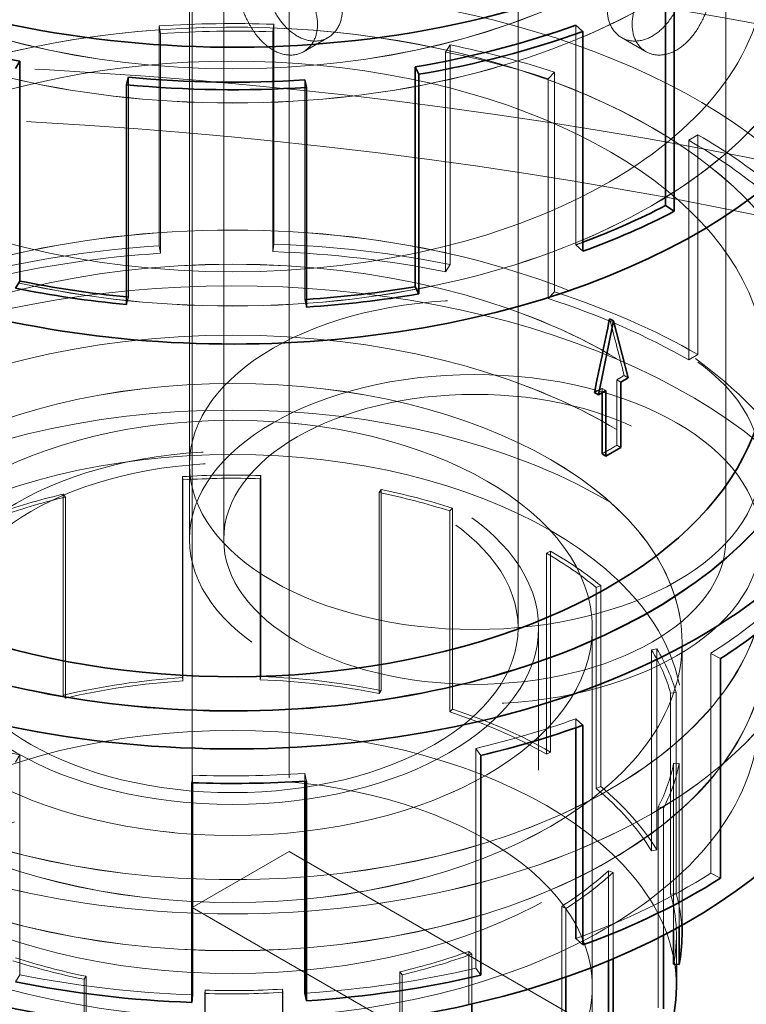
# Model space of a CAD drawing. Units: millimetres. Extents: x 5198 to 10000, y 11689 to 14892.
# Drawn here: x 9682 to 9746, y 13784 to 13871 of the extents above; entities that cross this region are included whole.
import ezdxf

# ---------------------------------------------------------------- set-up
doc = ezdxf.new("R2010")
doc.units = ezdxf.units.MM
doc.header["$LTSCALE"] = 44
doc.linetypes.add('DASHED', pattern=[0.2068, 0.1655, -0.0413])
doc.layers.add('Hidden (ISO)', color=1, linetype='DASHED', lineweight=18, true_color=0xff0000)
doc.layers.add('Visible (ISO)', color=7, linetype='Continuous', lineweight=35)

msp = doc.modelspace()

# ---------------------------------------------------------------- linework, layer by layer
at = {"layer": 'Hidden (ISO)', "ltscale": 12.814313}
for p, q in [((9706.038, 14014.223), (9706.038, 13797.851)), ((9697.553, 13792.952), (9697.553, 14009.324))]:
    msp.add_line(p, q, dxfattribs=at)
at = {"layer": 'Hidden (ISO)', "ltscale": 12.088975}
for p, q in [((9697.302, 13825.204), (9697.302, 13906.854)), ((9700.302, 13825.204), (9700.302, 13906.854)), ((9744.302, 13825.204), (9744.302, 13906.854)), ((9727.889, 13694.973), (9727.889, 13817.447))]:
    msp.add_line(p, q, dxfattribs=at)
at = {"layer": 'Hidden (ISO)', "ltscale": 11.968085}
msp.add_line((9726.089, 13817.447), (9726.089, 13898.28), dxfattribs=at)
at = {"layer": 'Hidden (ISO)', "ltscale": 4.488376}
for p, q in [((9694.634, 13870.179), (9694.634, 13850.929)), ((9704.68, 13851.074), (9704.68, 13870.324)), ((9731.147, 13870.255), (9731.147, 13851.004)), ((9694.763, 13850.268), (9694.763, 13869.518)), ((9704.608, 13850.409), (9704.608, 13869.66)), ((9720.129, 13868.521), (9720.129, 13849.271)), ((9719.748, 13848.642), (9719.748, 13867.893)), ((9729.289, 13846.884), (9729.289, 13866.135)), ((9691.972, 13865.682), (9691.972, 13846.432)), ((9707.414, 13865.46), (9707.414, 13846.21)), ((9728.725, 13846.304), (9728.725, 13865.554)), ((9741.853, 13860.64), (9741.853, 13841.39)), ((9741.038, 13840.919), (9741.038, 13860.169)), ((9742.98, 13795.968), (9742.98, 13815.218)), ((9682.429, 13787.066), (9682.429, 13806.316)), ((9722.383, 13787.641), (9722.383, 13806.892))]:
    msp.add_line(p, q, dxfattribs=at)
at = {"layer": 'Hidden (ISO)', "ltscale": 0.219405}
for p, q in [((9694.763, 13869.518), (9694.634, 13870.179)), ((9704.608, 13869.66), (9704.68, 13870.324)), ((9719.748, 13867.893), (9720.129, 13868.521)), ((9728.725, 13865.554), (9729.289, 13866.135)), ((9741.038, 13860.169), (9741.853, 13860.64)), ((9694.634, 13850.929), (9694.763, 13850.268)), ((9704.608, 13850.409), (9704.68, 13851.074)), ((9731.147, 13851.004), (9731.76, 13850.441)), ((9720.129, 13849.271), (9719.748, 13848.642)), ((9728.725, 13846.304), (9729.289, 13846.884)), ((9691.972, 13846.432), (9691.786, 13845.775)), ((9707.414, 13846.21), (9707.543, 13845.548)), ((9741.853, 13841.39), (9741.038, 13840.919)), ((9742.98, 13815.218), (9743.835, 13814.771)), ((9731.147, 13809.486), (9731.76, 13808.922)), ((9682.429, 13806.316), (9682.048, 13805.688)), ((9722.383, 13806.892), (9722.818, 13806.275)), ((9707.414, 13804.691), (9707.543, 13804.03)), ((9697.569, 13804.549), (9697.497, 13803.885)), ((9742.98, 13795.968), (9743.835, 13795.521)), ((9722.383, 13787.641), (9722.818, 13787.025)), ((9682.048, 13786.438), (9682.429, 13787.066))]:
    msp.add_line(p, q, dxfattribs=at)
at = {"layer": 'Hidden (ISO)', "ltscale": 0.577636}
for p, q in [((9707.302, 13867.925), (9709.448, 13869.164)), ((9737.302, 13867.925), (9735.156, 13869.164))]:
    msp.add_line(p, q, dxfattribs=at)
at = {"layer": 'Hidden (ISO)', "ltscale": 1.335613}
msp.add_line((9734.755, 13839.181), (9734.755, 13833.452), dxfattribs=at)
at = {"layer": 'Hidden (ISO)', "ltscale": 0.090539}
for p, q in [((9734.755, 13839.181), (9735.091, 13838.987)), ((9733.448, 13838.038), (9733.448, 13838.427)), ((9733.448, 13838.427), (9733.785, 13838.232)), ((9734.755, 13833.452), (9735.091, 13833.258))]:
    msp.add_line(p, q, dxfattribs=at)
at = {"layer": 'Hidden (ISO)', "ltscale": 0.095759}
msp.add_line((9735.388, 13839.569), (9735.744, 13839.364), dxfattribs=at)
at = {"layer": 'Hidden (ISO)', "ltscale": 1.52292}
msp.add_line((9697.302, 13825.204), (9697.302, 13831.736), dxfattribs=at)
at = {"layer": 'Hidden (ISO)', "ltscale": 4.105765}
for p, q in [((9696.681, 13830.697), (9696.681, 13813.087)), ((9703.51, 13812.904), (9703.51, 13830.513)), ((9703.541, 13813.186), (9703.541, 13830.796)), ((9696.736, 13812.806), (9696.736, 13830.416)), ((9714.09, 13829.564), (9714.09, 13811.955)), ((9686.251, 13811.554), (9686.251, 13829.163)), ((9686.436, 13811.292), (9686.436, 13828.901)), ((9713.928, 13811.688), (9713.928, 13829.297)), ((9720.345, 13810.326), (9720.345, 13827.935)), ((9720.105, 13810.079), (9720.105, 13827.688)), ((9728.577, 13806.374), (9728.577, 13823.983)), ((9728.924, 13824.183), (9728.924, 13806.574)), ((9732.933, 13803.377), (9732.933, 13820.986)), ((9733.334, 13803.539), (9733.334, 13821.148)), ((9737.782, 13797.916), (9737.782, 13815.525)), ((9738.244, 13815.619), (9738.244, 13798.009)), ((9739.454, 13794.125), (9739.454, 13811.734)), ((9739.938, 13794.17), (9739.938, 13811.779)), ((9738.376, 13784.155), (9738.376, 13801.765)), ((9729.913, 13775.443), (9729.913, 13793.052)), ((9715.741, 13769.714), (9715.741, 13787.323)), ((9688.249, 13769.318), (9688.249, 13786.927))]:
    msp.add_line(p, q, dxfattribs=at)
at = {"layer": 'Hidden (ISO)', "ltscale": 0.093185}
for p, q in [((9696.736, 13830.416), (9696.681, 13830.697)), ((9703.51, 13830.513), (9703.541, 13830.796)), ((9713.928, 13829.297), (9714.09, 13829.564)), ((9686.436, 13828.901), (9686.251, 13829.163)), ((9720.105, 13827.688), (9720.345, 13827.935)), ((9728.577, 13823.983), (9728.924, 13824.183)), ((9732.933, 13820.986), (9733.334, 13821.148)), ((9737.782, 13815.525), (9738.244, 13815.619)), ((9703.541, 13813.186), (9703.51, 13812.904)), ((9696.736, 13812.806), (9696.681, 13813.087)), ((9686.251, 13811.554), (9686.436, 13811.292)), ((9713.928, 13811.688), (9714.09, 13811.955)), ((9739.454, 13811.734), (9739.938, 13811.779)), ((9720.345, 13810.326), (9720.105, 13810.079)), ((9728.577, 13806.374), (9728.924, 13806.574)), ((9739.719, 13805.599), (9740.206, 13805.568)), ((9733.334, 13803.539), (9732.933, 13803.377)), ((9738.376, 13801.765), (9738.846, 13801.684)), ((9737.782, 13797.916), (9738.244, 13798.009)), ((9734.005, 13796.171), (9734.42, 13796.021)), ((9739.938, 13794.17), (9739.454, 13794.125)), ((9729.913, 13793.052), (9730.277, 13792.863)), ((9721.771, 13789.108), (9722.032, 13788.868)), ((9715.741, 13787.323), (9715.926, 13787.061)), ((9688.249, 13786.927), (9688.087, 13786.66)), ((9698.667, 13785.711), (9698.636, 13785.429)), ((9705.441, 13785.809), (9705.496, 13785.528))]:
    msp.add_line(p, q, dxfattribs=at)
at = {"layer": 'Hidden (ISO)', "ltscale": 7.329436}
msp.add_line((9732.589, 13786.012), (9732.589, 13817.447), dxfattribs=at)
at = {"layer": 'Hidden (ISO)', "ltscale": 13.203396}
msp.add_line((9732.589, 13772.859), (9732.589, 13817.447), dxfattribs=at)
at = {"layer": 'Hidden (ISO)', "ltscale": 5.767702}
msp.add_line((9740.454, 13816.131), (9740.454, 13791.394), dxfattribs=at)
at = {"layer": 'Hidden (ISO)', "ltscale": 1.450963}
msp.add_line((9740.464, 13816.123), (9740.464, 13809.9), dxfattribs=at)
at = {"layer": 'Hidden (ISO)', "ltscale": 0.182493}
msp.add_line((9731.147, 13808.702), (9731.147, 13809.486), dxfattribs=at)
at = {"layer": 'Hidden (ISO)', "ltscale": 3.406389}
msp.add_line((9739.719, 13790.989), (9739.719, 13805.599), dxfattribs=at)
at = {"layer": 'Hidden (ISO)', "ltscale": 3.336848}
msp.add_line((9740.206, 13805.568), (9740.206, 13791.256), dxfattribs=at)
at = {"layer": 'Hidden (ISO)', "ltscale": 0.156076}
msp.add_line((9707.414, 13804.021), (9707.414, 13804.691), dxfattribs=at)
at = {"layer": 'Hidden (ISO)', "ltscale": 0.15541}
msp.add_line((9697.569, 13803.882), (9697.569, 13804.549), dxfattribs=at)
at = {"layer": 'Hidden (ISO)', "ltscale": 2.601401}
msp.add_line((9738.846, 13790.527), (9738.846, 13801.684), dxfattribs=at)
at = {"layer": 'Hidden (ISO)', "ltscale": 2.284431}
msp.add_line((9697.553, 13792.952), (9706.038, 13797.851), dxfattribs=at)
at = {"layer": 'Hidden (ISO)', "ltscale": 12.572534}
msp.add_line((9706.038, 13797.851), (9797.962, 13744.779), dxfattribs=at)
at = {"layer": 'Hidden (ISO)', "ltscale": 1.839623}
msp.add_line((9734.005, 13788.281), (9734.005, 13796.171), dxfattribs=at)
at = {"layer": 'Hidden (ISO)', "ltscale": 1.764107}
msp.add_line((9734.42, 13796.021), (9734.42, 13788.454), dxfattribs=at)
at = {"layer": 'Hidden (ISO)', "ltscale": 11.979625}
msp.add_line((9732.589, 13772.725), (9697.553, 13792.952), dxfattribs=at)
at = {"layer": 'Hidden (ISO)', "ltscale": 1.398777}
msp.add_line((9730.277, 13786.863), (9730.277, 13792.863), dxfattribs=at)
at = {"layer": 'Hidden (ISO)', "ltscale": 0.589545}
msp.add_line((9739.964, 13790.503), (9739.964, 13787.974), dxfattribs=at)
at = {"layer": 'Hidden (ISO)', "ltscale": 1.088975}
msp.add_line((9721.771, 13784.437), (9721.771, 13789.108), dxfattribs=at)
at = {"layer": 'Hidden (ISO)', "ltscale": 1.019217}
msp.add_line((9722.032, 13788.868), (9722.032, 13784.497), dxfattribs=at)
at = {"layer": 'Hidden (ISO)', "ltscale": 0.842095}
msp.add_line((9688.087, 13786.66), (9688.087, 13783.048), dxfattribs=at)
at = {"layer": 'Hidden (ISO)', "ltscale": 0.872718}
msp.add_line((9715.926, 13783.318), (9715.926, 13787.061), dxfattribs=at)
at = {"layer": 'Hidden (ISO)', "ltscale": 0.817982}
msp.add_line((9698.667, 13782.203), (9698.667, 13785.711), dxfattribs=at)
at = {"layer": 'Hidden (ISO)', "ltscale": 0.82511}
msp.add_line((9705.441, 13782.27), (9705.441, 13785.809), dxfattribs=at)
at = {"layer": 'Hidden (ISO)', "ltscale": 0.75197}
msp.add_line((9698.636, 13782.204), (9698.636, 13785.429), dxfattribs=at)
at = {"layer": 'Hidden (ISO)', "ltscale": 0.758988}
msp.add_line((9705.496, 13785.528), (9705.496, 13782.272), dxfattribs=at)
at = {"layer": 'Hidden (ISO)', "ltscale": 13.136809}
for centre, major_axis in [((9701.089, 13893.381), (-51.885, 0)), ((9701.089, 13875.6), (-51.885, 0)), ((9701.089, 13822.346), (51.885, 0))]:
    msp.add_ellipse(centre, major_axis=major_axis, ratio=0.57735, dxfattribs=at)
at = {"layer": 'Hidden (ISO)', "ltscale": 13.134277}
for centre, major_axis in [((9701.089, 13893.381), (51.875, 0)), ((9701.089, 13875.6), (-51.875, 0)), ((9701.089, 13822.346), (-51.875, 0))]:
    msp.add_ellipse(centre, major_axis=major_axis, ratio=0.57735, dxfattribs=at)
at = {"layer": 'Hidden (ISO)', "ltscale": 12.897959}
for centre, major_axis in [((9701.089, 13893.381), (46.697, 0)), ((9701.089, 13875.6), (46.697, 0)), ((9701.089, 13822.346), (-46.697, 0)), ((9701.089, 13816.123), (-46.697, 0))]:
    msp.add_ellipse(centre, major_axis=major_axis, ratio=0.57735, dxfattribs=at)
at = {"layer": 'Hidden (ISO)', "ltscale": 12.895197}
for centre, major_axis in [((9701.089, 13893.381), (46.687, 0)), ((9701.089, 13822.346), (-46.687, 0)), ((9701.089, 13816.131), (46.687, 0))]:
    msp.add_ellipse(centre, major_axis=major_axis, ratio=0.57735, dxfattribs=at)
at = {"layer": 'Hidden (ISO)', "ltscale": 13.274922}
msp.add_ellipse((9701.089, 13875.6), major_axis=(57.65, 0), ratio=0.57735, start_param=0, end_param=3.809546, dxfattribs=at)
at = {"layer": 'Hidden (ISO)', "ltscale": 13.216565}
msp.add_ellipse((9658.662, 13710.894), major_axis=(290, 0), ratio=0.57735, start_param=0, end_param=2.356194, dxfattribs=at)
at = {"layer": 'Hidden (ISO)', "ltscale": 14.07995}
msp.add_ellipse((9658.662, 13717.426), major_axis=(290, 0), ratio=0.57735, start_param=1.069748, end_param=1.672176, dxfattribs=at)
at = {"layer": 'Hidden (ISO)', "ltscale": 13.255769}
msp.add_ellipse((9658.662, 13710.894), major_axis=(270.5, 0), ratio=0.57735, start_param=5.497787, end_param=8.63938, dxfattribs=at)
at = {"layer": 'Hidden (ISO)', "ltscale": 13.512262}
msp.add_ellipse((9701.089, 13840.127), major_axis=(-57.65, 0), ratio=0.57735, start_param=3.703595, end_param=7.096545, dxfattribs=at)
at = {"layer": 'Hidden (ISO)', "ltscale": 12.863731}
msp.add_ellipse((9658.662, 13710.894), major_axis=(262.5, 0), ratio=0.57735, start_param=5.497787, end_param=8.63938, dxfattribs=at)
at = {"layer": 'Hidden (ISO)', "ltscale": 12.569936}
msp.add_ellipse((9701.089, 13840.127), major_axis=(-51.885, 0), ratio=0.57735, start_param=3.592619, end_param=7.099652, dxfattribs=at)
at = {"layer": 'Hidden (ISO)', "ltscale": 12.568962}
msp.add_ellipse((9701.089, 13840.127), major_axis=(-51.875, 0), ratio=0.57735, start_param=3.592221, end_param=7.099658, dxfattribs=at)
at = {"layer": 'Hidden (ISO)', "ltscale": 1.915445}
for start_param, end_param in [(4.650056, 4.824589), (4.201257, 4.37579), (3.752458, 3.926991)]:
    msp.add_ellipse((9701.089, 13837.105), major_axis=(-57.65, 0), ratio=0.57735, start_param=start_param, end_param=end_param, dxfattribs=at)
at = {"layer": 'Hidden (ISO)', "ltscale": 12.778999}
msp.add_ellipse((9701.089, 13840.127), major_axis=(46.697, 0), ratio=0.57735, start_param=0, end_param=3.961513, dxfattribs=at)
at = {"layer": 'Hidden (ISO)', "ltscale": 1.877134}
for major_axis, start_param, end_param in [((56.497, 0), 1.508463, 1.682996), ((56.497, 0), 1.059664, 1.234197), ((56.497, 0), 0.610865, 0.785398), ((-56.497, 0), 2.406061, 2.580594), ((-56.497, 0), 1.957262, 2.131795), ((-56.497, 0), 1.059664, 1.234197), ((-56.497, 0), 1.508463, 1.682996)]:
    msp.add_ellipse((9701.089, 13837.105), major_axis=major_axis, ratio=0.57735, start_param=start_param, end_param=end_param, dxfattribs=at)
at = {"layer": 'Hidden (ISO)', "ltscale": 0.138388}
msp.add_ellipse((9701.089, 13878.623), major_axis=(56.497, 0), ratio=0.57735, start_param=5.273388, end_param=5.286263, dxfattribs=at)
at = {"layer": 'Hidden (ISO)', "ltscale": 3.010043}
for start_param, end_param in [(4.824589, 5.098855), (4.37579, 4.650056), (3.926991, 4.201257)]:
    msp.add_ellipse((9701.089, 13817.854), major_axis=(-57.65, 0), ratio=0.57735, start_param=start_param, end_param=end_param, dxfattribs=at)
at = {"layer": 'Hidden (ISO)', "ltscale": 2.94984}
for major_axis, start_param, end_param in [((-56.497, 0), 4.824589, 5.098855), ((-56.497, 0), 4.37579, 4.650056), ((-56.497, 0), 3.926991, 4.201257), ((56.497, 0), 5.273388, 5.547654), ((56.497, 0), 4.824589, 5.098855), ((56.497, 0), 4.37579, 4.650056)]:
    msp.add_ellipse((9701.089, 13817.854), major_axis=major_axis, ratio=0.57735, start_param=start_param, end_param=end_param, dxfattribs=at)
at = {"layer": 'Hidden (ISO)', "ltscale": 13.008998}
msp.add_ellipse((9701.089, 13814.791), major_axis=(-56.497, 0), ratio=0.57735, start_param=3.122839, end_param=6.93226, dxfattribs=at)
at = {"layer": 'Hidden (ISO)', "ltscale": 0.035799}
msp.add_ellipse((9701.089, 13878.623), major_axis=(56.497, 0), ratio=0.57735, start_param=4.546985, end_param=4.550323, dxfattribs=at)
at = {"layer": 'Hidden (ISO)', "ltscale": 12.659545}
for centre, major_axis in [((9722.302, 13831.736), (25, 0)), ((9722.302, 13825.204), (-25, 0)), ((9722.302, 13825.204), (-25, 0)), ((9701.089, 13817.447), (25, 0))]:
    msp.add_ellipse(centre, major_axis=major_axis, ratio=0.57735, dxfattribs=at)
at = {"layer": 'Hidden (ISO)', "ltscale": 0.024636}
msp.add_ellipse((9701.089, 13878.623), major_axis=(56.497, 0), ratio=0.57735, start_param=4.824589, end_param=4.826888, dxfattribs=at)
at = {"layer": 'Hidden (ISO)', "ltscale": 1.381163}
msp.add_ellipse((9701.089, 13863.593), major_axis=(39.229, -126.936), ratio=0.19955, start_param=1.319165, end_param=1.358737, dxfattribs=at)
at = {"layer": 'Hidden (ISO)', "ltscale": 0.17583}
for start_param, end_param in [(2.375977, 2.395766), (2.316623, 2.336412)]:
    msp.add_ellipse((9701.089, 13857.864), major_axis=(-46.696, 0), ratio=0.57735, start_param=start_param, end_param=end_param, dxfattribs=at)
at = {"layer": 'Hidden (ISO)', "ltscale": 13.292522}
for centre in [(9701.089, 13816.123), (9701.089, 13809.9)]:
    msp.add_ellipse(centre, major_axis=(-39.375, 0), ratio=0.57735, dxfattribs=at)
at = {"layer": 'Hidden (ISO)', "ltscale": 13.289146}
msp.add_ellipse((9701.089, 13816.131), major_axis=(39.365, 0), ratio=0.57735, dxfattribs=at)
at = {"layer": 'Hidden (ISO)', "ltscale": 13.36848}
msp.add_ellipse((9722.302, 13825.204), major_axis=(22, 0), ratio=0.57735, dxfattribs=at)
at = {"layer": 'Hidden (ISO)', "ltscale": 12.738725}
msp.add_ellipse((9701.089, 13809.9), major_axis=(-46.12, 0), ratio=0.57735, dxfattribs=at)
at = {"layer": 'Hidden (ISO)', "ltscale": 13.672309}
for centre, major_axis in [((9701.089, 13817.447), (31.5, 0)), ((9701.089, 13817.447), (-31.5, 0)), ((9701.089, 13786.012), (31.5, 0))]:
    msp.add_ellipse(centre, major_axis=major_axis, ratio=0.57735, dxfattribs=at)
at = {"layer": 'Hidden (ISO)', "ltscale": 0.351623}
msp.add_ellipse((9701.089, 13852.135), major_axis=(-46.697, 0), ratio=0.57735, start_param=2.336412, end_param=2.375977, dxfattribs=at)
at = {"layer": 'Hidden (ISO)', "ltscale": 13.571033}
msp.add_ellipse((9701.089, 13817.447), major_axis=(26.8, 0), ratio=0.57735, dxfattribs=at)
at = {"layer": 'Hidden (ISO)', "ltscale": 1.307887}
for major_axis, start_param, end_param in [((-39.365, 0), 4.650056, 4.824589), ((-39.365, 0), 4.201257, 4.37579), ((-39.365, 0), 5.098855, 5.273388), ((-39.365, 0), 3.752458, 3.926991), ((39.365, 0), 0.162066, 0.336599), ((39.365, 0), 5.996453, 6.170986), ((39.365, 0), 5.547654, 5.722187), ((39.365, 0), 4.201257, 4.37579), ((39.365, 0), 5.098855, 5.273388), ((39.365, 0), 4.650056, 4.824589)]:
    msp.add_ellipse((9701.089, 13808.112), major_axis=major_axis, ratio=0.57735, start_param=start_param, end_param=end_param, dxfattribs=at)
at = {"layer": 'Hidden (ISO)', "ltscale": 1.291605}
for major_axis, start_param, end_param in [((38.875, 0), 1.508463, 1.682996), ((38.875, 0), 1.957262, 2.131795), ((38.875, 0), 1.059664, 1.234197), ((38.875, 0), 0.610865, 0.785398), ((38.875, 0), 0.162066, 0.336599), ((38.875, 0), 5.996453, 6.170986), ((-38.875, 0), 2.406061, 2.580594), ((-38.875, 0), 1.957262, 2.131795), ((-38.875, 0), 1.059664, 1.234197), ((-38.875, 0), 1.508463, 1.682996)]:
    msp.add_ellipse((9701.089, 13808.112), major_axis=major_axis, ratio=0.57735, start_param=start_param, end_param=end_param, dxfattribs=at)
at = {"layer": 'Hidden (ISO)', "ltscale": 2.055308}
for major_axis, start_param, end_param in [((-39.365, 0), 4.37579, 4.650056), ((-39.365, 0), 4.824589, 5.098855), ((-39.365, 0), 3.926991, 4.201257), ((39.365, 0), 0.336599, 0.610865)]:
    msp.add_ellipse((9701.089, 13790.503), major_axis=major_axis, ratio=0.57735, start_param=start_param, end_param=end_param, dxfattribs=at)
at = {"layer": 'Hidden (ISO)', "ltscale": 2.029723}
for major_axis, start_param, end_param in [((-38.875, 0), 4.824589, 5.098855), ((-38.875, 0), 4.37579, 4.650056), ((-38.875, 0), 3.926991, 4.201257), ((38.875, 0), 0.336599, 0.610865), ((38.875, 0), 6.170986, 6.445252)]:
    msp.add_ellipse((9701.089, 13790.503), major_axis=major_axis, ratio=0.57735, start_param=start_param, end_param=end_param, dxfattribs=at)
at = {"layer": 'Hidden (ISO)', "ltscale": 11.811356}
msp.add_ellipse((9701.089, 13786.012), major_axis=(-38.875, 0), ratio=0.57735, start_param=3.141593, end_param=6.283185, dxfattribs=at)
at = {"layer": 'Hidden (ISO)', "ltscale": 1.214459}
msp.add_ellipse((9701.089, 13790.503), major_axis=(39.365, 0), ratio=0.57735, start_param=0, end_param=0.162066, dxfattribs=at)
at = {"layer": 'Hidden (ISO)', "ltscale": 5.999679}
for points in [[(9703.617, 13875.654), (9703.617, 13875.139), (9703.685, 13874.527), (9703.968, 13873.269), (9704.186, 13872.622), (9704.71, 13871.479), (9705.052, 13870.905), (9705.847, 13869.941), (9706.3, 13869.552), (9707.191, 13869.038), (9707.686, 13868.879), (9708.633, 13868.838), (9709.084, 13868.954), (9709.812, 13869.374), (9710.138, 13869.707), (9710.577, 13870.548), (9710.688, 13871.057), (9710.688, 13872.086), (9710.577, 13872.672), (9710.138, 13873.841), (9709.812, 13874.425), (9709.084, 13875.45), (9708.633, 13875.962), (9707.686, 13876.838), (9707.191, 13877.203), (9706.3, 13877.717), (9705.847, 13877.9), (9705.052, 13878.029), (9704.71, 13877.975), (9704.186, 13877.673), (9703.968, 13877.404), (9703.685, 13876.652), (9703.617, 13876.168), (9703.617, 13875.654)], [(9733.915, 13871.571), (9733.915, 13871.057), (9734.027, 13870.548), (9734.465, 13869.707), (9734.792, 13869.374), (9735.52, 13868.954), (9735.97, 13868.838), (9736.917, 13868.879), (9737.412, 13869.038), (9738.304, 13869.552), (9738.757, 13869.941), (9739.551, 13870.905), (9739.894, 13871.479), (9740.418, 13872.622), (9740.635, 13873.269), (9740.919, 13874.527), (9740.987, 13875.139), (9740.987, 13876.168), (9740.919, 13876.652), (9740.635, 13877.404), (9740.418, 13877.673), (9739.894, 13877.975), (9739.551, 13878.029), (9738.757, 13877.9), (9738.304, 13877.717), (9737.412, 13877.203), (9736.917, 13876.838), (9735.97, 13875.962), (9735.52, 13875.45), (9734.792, 13874.425), (9734.465, 13873.841), (9734.027, 13872.672), (9733.915, 13872.086), (9733.915, 13871.571)]]:
    msp.add_open_spline(points, degree=3, knots=[0, 0, 0, 0, 0.189065, 0.189065, 0.378131, 0.378131, 0.567178, 0.567178, 0.756226, 0.756226, 0.945273, 0.945273, 1.134321, 1.134321, 1.323386, 1.323386, 1.512451, 1.512451, 1.701517, 1.701517, 1.890582, 1.890582, 2.079629, 2.079629, 2.268677, 2.268677, 2.457724, 2.457724, 2.646772, 2.646772, 2.835837, 2.835837, 3.024903, 3.024903, 3.024903, 3.024903], dxfattribs=at)
at = {"layer": 'Hidden (ISO)', "ltscale": 5.995141}
for points in [[(9701.446, 13874.4), (9701.446, 13874.914), (9701.516, 13875.399), (9701.809, 13876.157), (9702.033, 13876.43), (9702.57, 13876.74), (9702.919, 13876.798), (9703.723, 13876.673), (9704.179, 13876.492), (9705.069, 13875.978), (9705.562, 13875.612), (9706.5, 13874.731), (9706.944, 13874.215), (9707.66, 13873.182), (9707.98, 13872.594), (9708.409, 13871.42), (9708.517, 13870.832), (9708.517, 13869.803), (9708.409, 13869.297), (9707.98, 13868.461), (9707.66, 13868.132), (9706.944, 13867.718), (9706.5, 13867.606), (9705.562, 13867.653), (9705.069, 13867.813), (9704.179, 13868.327), (9703.723, 13868.715), (9702.919, 13869.673), (9702.57, 13870.243), (9702.033, 13871.38), (9701.809, 13872.023), (9701.516, 13873.276), (9701.446, 13873.886), (9701.446, 13874.4)], [(9736.087, 13870.318), (9736.087, 13870.832), (9736.195, 13871.42), (9736.624, 13872.594), (9736.944, 13873.182), (9737.66, 13874.215), (9738.104, 13874.731), (9739.042, 13875.612), (9739.534, 13875.978), (9740.425, 13876.492), (9740.88, 13876.673), (9741.684, 13876.798), (9742.033, 13876.74), (9742.57, 13876.43), (9742.794, 13876.157), (9743.087, 13875.399), (9743.158, 13874.914), (9743.158, 13873.886), (9743.087, 13873.276), (9742.794, 13872.023), (9742.57, 13871.38), (9742.033, 13870.243), (9741.684, 13869.673), (9740.88, 13868.715), (9740.425, 13868.327), (9739.534, 13867.813), (9739.042, 13867.653), (9738.104, 13867.606), (9737.66, 13867.718), (9736.944, 13868.132), (9736.624, 13868.461), (9736.195, 13869.297), (9736.087, 13869.803), (9736.087, 13870.318)]]:
    msp.add_open_spline(points, degree=3, knots=[0, 0, 0, 0, 0.188898, 0.188898, 0.377795, 0.377795, 0.566682, 0.566682, 0.755569, 0.755569, 0.944456, 0.944456, 1.133343, 1.133343, 1.322241, 1.322241, 1.511139, 1.511139, 1.700036, 1.700036, 1.888934, 1.888934, 2.077821, 2.077821, 2.266708, 2.266708, 2.455595, 2.455595, 2.644482, 2.644482, 2.83338, 2.83338, 3.022277, 3.022277, 3.022277, 3.022277], dxfattribs=at)
at = {"layer": 'Visible (ISO)'}
for p, q in [((9738.997, 13873.688), (9738.997, 13854.437)), ((9739.771, 13873.194), (9739.771, 13853.944)), ((9731.76, 13869.691), (9731.147, 13870.255)), ((9731.76, 13850.441), (9731.76, 13869.691)), ((9682.048, 13866.457), (9682.429, 13867.085)), ((9682.429, 13867.085), (9682.429, 13847.835)), ((9717.067, 13866.587), (9717.067, 13847.336)), ((9717.067, 13866.587), (9717.393, 13865.948)), ((9717.393, 13865.948), (9717.393, 13846.698)), ((9691.972, 13865.682), (9691.786, 13865.025)), ((9691.786, 13865.025), (9691.786, 13845.775)), ((9707.543, 13864.799), (9707.414, 13865.46)), ((9707.543, 13845.548), (9707.543, 13864.799)), ((9738.997, 13854.437), (9739.771, 13853.944)), ((9682.429, 13847.835), (9682.048, 13847.207)), ((9717.067, 13847.336), (9717.393, 13846.698)), ((9733.132, 13837.855), (9734.438, 13844.338)), ((9734.108, 13844.529), (9734.438, 13844.338)), ((9734.438, 13844.338), (9735.744, 13839.364)), ((9735.744, 13839.364), (9735.091, 13838.987)), ((9733.785, 13838.232), (9733.132, 13837.855)), ((9733.785, 13832.504), (9733.785, 13838.232)), ((9735.091, 13838.987), (9735.091, 13833.258)), ((9732.776, 13838.061), (9733.132, 13837.855)), ((9733.448, 13832.698), (9733.448, 13838.038)), ((9735.091, 13833.258), (9733.785, 13832.504)), ((9733.448, 13832.698), (9733.785, 13832.504)), ((9743.835, 13795.521), (9743.835, 13814.771)), ((9731.76, 13808.922), (9731.76, 13789.672)), ((9731.147, 13790.235), (9731.147, 13808.702)), ((9722.818, 13787.025), (9722.818, 13806.275)), ((9697.497, 13784.635), (9697.497, 13803.885)), ((9697.569, 13785.299), (9697.569, 13803.882)), ((9707.414, 13785.441), (9707.414, 13804.021)), ((9707.543, 13804.03), (9707.543, 13784.779)), ((9739.719, 13787.99), (9739.719, 13790.989)), ((9740.206, 13791.256), (9740.206, 13787.958)), ((9740.454, 13791.394), (9740.454, 13790.503)), ((9731.76, 13789.672), (9731.147, 13790.235)), ((9738.846, 13784.075), (9738.846, 13790.527)), ((9734.005, 13778.562), (9734.005, 13788.281)), ((9734.42, 13788.454), (9734.42, 13778.411)), ((9739.719, 13787.99), (9740.206, 13787.958)), ((9739.964, 13787.974), (9739.964, 13786.012)), ((9730.277, 13775.253), (9730.277, 13786.863)), ((9697.569, 13785.299), (9697.497, 13784.635)), ((9707.543, 13784.779), (9707.414, 13785.441)), ((9722.032, 13784.497), (9722.032, 13771.259))]:
    msp.add_line(p, q, dxfattribs=at)
for centre, major_axis, ratio, start_param, end_param in [((9701.089, 13900.936), (56.497, 0), 0.57735, 3.704931, 6.615069), ((9701.089, 13875.6), (57.65, 0), 0.57735, 3.809546, 6.283185), ((9701.089, 13897.874), (-56.497, 0), 0.57735, 0.959931, 1.234197), ((9701.089, 13897.874), (-56.497, 0), 0.57735, 1.857529, 2.131795), ((9701.089, 13897.874), (-57.65, 0), 0.57735, 1.857529, 2.131795), ((9701.089, 13897.874), (-57.65, 0), 0.57735, 1.40873, 1.682996), ((9701.089, 13897.874), (-56.497, 0), 0.57735, 1.40873, 1.682996), ((9701.089, 13840.127), (57.65, 0), 0.57735, 3.954952, 6.845188), ((9701.089, 13878.623), (56.497, 0), 0.57735, 5.286263, 5.447921), ((9701.089, 13878.623), (-57.65, 0), 0.57735, 2.131795, 2.306328), ((9701.089, 13840.127), (51.885, 0), 0.57735, 3.95806, 6.734212), ((9701.089, 13840.127), (51.875, 0), 0.57735, 3.958066, 6.733814), ((9701.089, 13878.623), (56.497, 0), 0.57735, 4.37579, 4.546985), ((9701.089, 13878.623), (-57.65, 0), 0.57735, 1.234197, 1.40873), ((9701.089, 13878.623), (56.497, 0), 0.57735, 4.826888, 4.999122), ((9701.089, 13878.623), (-57.65, 0), 0.57735, 1.682996, 1.857529), ((9701.089, 13863.593), (30.411, 164.843), 0.214972, 4.596639, 4.636211), ((9701.089, 13840.127), (46.697, 0), 0.57735, 3.961513, 6.283185), ((9701.089, 13837.105), (57.65, 0), 0.57735, 5.547654, 5.722187), ((9701.089, 13814.791), (56.497, 0), 0.57735, 3.790668, 6.264432), ((9701.089, 13837.105), (57.65, 0), 0.57735, 5.098855, 5.273388), ((9701.089, 13837.105), (57.65, 0), 0.57735, 4.650056, 4.824589), ((9701.089, 13817.854), (57.65, 0), 0.57735, 5.273388, 5.547654), ((9701.089, 13790.503), (39.365, 0), 0.57735, 6.170986, 6.283185), ((9701.089, 13817.854), (57.65, 0), 0.57735, 4.37579, 4.650056), ((9701.089, 13817.854), (57.65, 0), 0.57735, 4.824589, 5.098855), ((9701.089, 13786.012), (38.875, 0), 0.57735, 3.141593, 6.283185)]:
    msp.add_ellipse(centre, major_axis=major_axis, ratio=ratio, start_param=start_param, end_param=end_param, dxfattribs=at)

doc.saveas('drawing.dxf')
